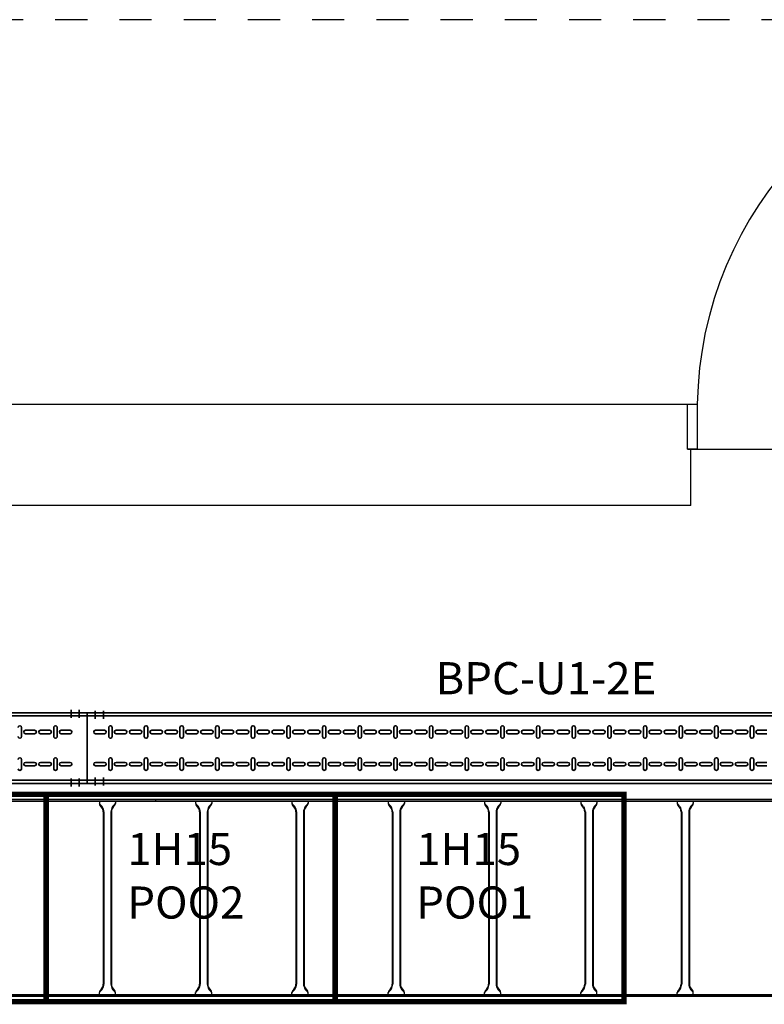
# Model space of a CAD drawing. Units: millimetres. Extents: x 525 to 596.3, y 1109.5 to 1206.1.
# Drawn here: x 559.9 to 562.2, y 1121.8 to 1124.8 of the extents above; entities that cross this region are included whole.
import ezdxf

# ---------------------------------------------------------------- set-up
doc = ezdxf.new("R2010")
doc.units = ezdxf.units.MM
doc.header["$LTSCALE"] = 0.01
doc.linetypes.add('CONTINU', pattern=[0])
doc.linetypes.add('DASHDOT2', pattern=[12.7, 6.35, -3.175, 0, -3.175])
for name, color, linetype in [('ARQ-CALD-NIVEL-PLANTA', 8, 'Continuous'), ('ARQ-EJE-REF-PLANTA', 10, 'DASHDOT2'), ('ARQ.CIVIL-PLANTA', 9, 'Continuous'), ('IE-BPC-EXIST-PLANTA', 8, 'Continuous'), ('IE-BPC-TR-600E-EXIST-PLANTA', 9, 'Continuous'), ('IE-STB-BLOQUE-PLANTA', 9, 'Continuous'), ('IE-TB-1H15-P001-8-EXIST-PLANTA', 160, 'Continuous'), ('IE-TB-DL-FIS-PLANTA', 160, 'Continuous')]:
    doc.layers.add(name, color=color, linetype=linetype)
doc.layers.add('IE-BPC-TR-200-PLANTA-FUT', color=90, linetype='CONTINU', lineweight=35)
doc.layers.add('IE-ESQBLOQ-EQUIP', color=9, linetype='CONTINU', lineweight=35)
doc.styles.add('ROMANS', font='romans.shx', dxfattribs={"height": 0.25})
doc.styles.get("Standard").update_dxf_attribs({"font": 'romans.shx', "height": 0.2})

# ---------------------------------------------------------------- blocks, each defined once
blk = doc.blocks.new('A$C1E281D49')
at = {"layer": 'ARQ.CIVIL-PLANTA'}
for p, q in [((0.0588, 0.0913), (0.0588, -1.0487)), ((0.1088, 0.0913), (0.0588, 0.0913)), ((0.1088, -1.0487), (0.1088, 0.0913)), ((0.0588, -1.0487), (0.1088, -1.0487))]:
    blk.add_line(p, q, dxfattribs=at)
for points in [[(-1.0712, -1.0487), (-1.0412, -1.0487), (-1.0412, -1.1887), (-1.0712, -1.1887)], [(0.1088, -1.0487), (0.1388, -1.0487), (0.1388, -1.1887), (0.1088, -1.1887)]]:
    blk.add_lwpolyline(points, close=True, dxfattribs=at)
blk.add_arc((0.1169, -1.0666), 1.1582, 92.8756, 179.1153, dxfattribs=at)
blk = doc.blocks.new('A$C150803D6')
at = {"layer": 'ARQ.CIVIL-PLANTA'}
for p in [(-11.916, 8.588), (-1.664, 8.448)]:
    blk.add_line(p, (-1.664, 8.588), dxfattribs=at)
at = {"layer": 'ARQ.CIVIL-PLANTA', "color": 7}
for p, q in [((-1.664, 8.448), (-0.454, 8.448)), ((-1.654, 8.273), (-1.654, 8.448)), ((-1.654, 8.273), (-12.127, 8.273))]:
    blk.add_line(p, q, dxfattribs=at)
at = {"layer": 'IE-TB-1H15-P001-8-EXIST-PLANTA', "const_width": 0.0169}
for points in [[(-4.562, 6.728), (-3.662, 6.728), (-3.662, 7.373), (-4.562, 7.373)], [(-3.662, 6.728), (-2.762, 6.728), (-2.762, 7.373), (-3.662, 7.373)], [(-2.762, 6.728), (-1.862, 6.728), (-1.862, 7.373), (-2.762, 7.373)]]:
    blk.add_lwpolyline(points, close=True, dxfattribs=at)
at = {"layer": 'ARQ.CIVIL-PLANTA'}
blk.add_blockref('A$C1E281D49', (-0.5928, 9.6367), dxfattribs=at)
at = {"layer": 'IE-TB-DL-FIS-PLANTA', "color": 7, "char_height": 0.1, "width": 0.474779, "attachment_point": 1}
for s, insert in [('{\\W0.635798; }1H15\\P{\\W0.635799; }POO2\\P{\\W2.3739; }', (-3.4286, 7.2531)), ('{\\W0.635798; }1H15\\P{\\W0.635799; }POO1\\P{\\W2.3739; }', (-2.5286, 7.2531))]:
    blk.add_mtext(s, dxfattribs=dict(at, insert=insert))
blk = doc.blocks.new('A$C578E6BF7')
at = {"layer": 'IE-BPC-TR-200-PLANTA-FUT', "color": 1, "linetype": 'DASHDOT2'}
for p, q in [((-0.2256, 3.009), (-0.2006, 3.009)), ((0.0066, 3.009), (-0.0184, 3.009)), ((-0.2256, 2.984), (-0.2006, 2.984)), ((0.0066, 2.984), (-0.0184, 2.984))]:
    blk.add_line(p, q, dxfattribs=at)
at = {"layer": 'IE-BPC-TR-200-PLANTA-FUT'}
for p, q in [((0, 3.034), (-0.22, 3.034)), ((-0.22, 3.034), (-0.22, 0)), ((-0.21, 3.034), (-0.21, 0)), ((-0.01, 3.034), (-0.01, 0)), ((0, 3.034), (0, 0)), ((-0.22, 0), (-0.22, 2.1124))]:
    blk.add_line(p, q, dxfattribs=at)
at = {"layer": 'IE-BPC-TR-200-PLANTA-FUT', "color": 8}
for p, q in [((-0.1653, 3.0087), (-0.1653, 2.9802)), ((-0.1547, 2.9802), (-0.1547, 3.0087)), ((-0.0653, 2.9802), (-0.0653, 3.0087)), ((-0.0547, 3.0087), (-0.0547, 2.9802)), ((-0.1743, 2.9674), (-0.1457, 2.9674)), ((-0.1457, 2.9568), (-0.1743, 2.9568)), ((-0.1653, 2.9445), (-0.1653, 2.916)), ((-0.1547, 2.916), (-0.1547, 2.9445)), ((-0.0457, 2.9674), (-0.0743, 2.9674)), ((-0.0743, 2.9568), (-0.0457, 2.9568)), ((-0.0653, 2.916), (-0.0653, 2.9445)), ((-0.0547, 2.9445), (-0.0547, 2.916)), ((-0.1653, 2.8977), (-0.1653, 2.8692)), ((-0.1547, 2.8692), (-0.1547, 2.8977)), ((-0.0653, 2.8692), (-0.0653, 2.8977)), ((-0.0547, 2.8977), (-0.0547, 2.8692)), ((-0.1743, 2.8564), (-0.1457, 2.8564)), ((-0.0457, 2.8564), (-0.0743, 2.8564)), ((-0.1457, 2.8458), (-0.1743, 2.8458)), ((-0.1653, 2.8335), (-0.1653, 2.805)), ((-0.1547, 2.805), (-0.1547, 2.8335)), ((-0.0743, 2.8458), (-0.0457, 2.8458)), ((-0.0653, 2.805), (-0.0653, 2.8335)), ((-0.0547, 2.8335), (-0.0547, 2.805)), ((-0.1653, 2.7867), (-0.1653, 2.7582)), ((-0.1547, 2.7582), (-0.1547, 2.7867)), ((-0.0653, 2.7582), (-0.0653, 2.7867)), ((-0.0547, 2.7867), (-0.0547, 2.7582)), ((-0.1743, 2.7453), (-0.1457, 2.7453)), ((-0.1457, 2.7347), (-0.1743, 2.7347)), ((-0.0457, 2.7453), (-0.0743, 2.7453)), ((-0.0743, 2.7347), (-0.0457, 2.7347)), ((-0.1653, 2.7225), (-0.1653, 2.6939)), ((-0.1547, 2.6939), (-0.1547, 2.7225)), ((-0.0653, 2.6939), (-0.0653, 2.7225)), ((-0.0547, 2.7225), (-0.0547, 2.6939)), ((-0.1653, 2.6757), (-0.1653, 2.6471)), ((-0.1547, 2.6471), (-0.1547, 2.6757)), ((-0.0653, 2.6471), (-0.0653, 2.6757)), ((-0.0547, 2.6757), (-0.0547, 2.6471)), ((-0.1743, 2.6343), (-0.1457, 2.6343)), ((-0.1457, 2.6237), (-0.1743, 2.6237)), ((-0.1653, 2.6115), (-0.1653, 2.5829)), ((-0.1547, 2.5829), (-0.1547, 2.6115)), ((-0.0457, 2.6343), (-0.0743, 2.6343)), ((-0.0743, 2.6237), (-0.0457, 2.6237)), ((-0.0653, 2.5829), (-0.0653, 2.6115)), ((-0.0547, 2.6115), (-0.0547, 2.5829)), ((-0.1653, 2.5647), (-0.1653, 2.5361)), ((-0.1547, 2.5361), (-0.1547, 2.5647)), ((-0.0653, 2.5361), (-0.0653, 2.5647)), ((-0.0547, 2.5647), (-0.0547, 2.5361)), ((-0.1743, 2.5233), (-0.1457, 2.5233)), ((-0.0457, 2.5233), (-0.0743, 2.5233)), ((-0.1457, 2.5127), (-0.1743, 2.5127)), ((-0.1653, 2.5004), (-0.1653, 2.4719)), ((-0.1547, 2.4719), (-0.1547, 2.5004)), ((-0.0743, 2.5127), (-0.0457, 2.5127)), ((-0.0653, 2.4719), (-0.0653, 2.5004)), ((-0.0547, 2.5004), (-0.0547, 2.4719)), ((-0.1653, 2.4536), (-0.1653, 2.4251)), ((-0.1547, 2.4251), (-0.1547, 2.4536)), ((-0.0653, 2.4251), (-0.0653, 2.4536)), ((-0.0547, 2.4536), (-0.0547, 2.4251)), ((-0.1743, 2.4123), (-0.1457, 2.4123)), ((-0.1457, 2.4017), (-0.1743, 2.4017)), ((-0.0457, 2.4123), (-0.0743, 2.4123)), ((-0.0743, 2.4017), (-0.0457, 2.4017)), ((-0.1653, 2.3894), (-0.1653, 2.3609)), ((-0.1547, 2.3609), (-0.1547, 2.3894)), ((-0.0653, 2.3609), (-0.0653, 2.3894)), ((-0.0547, 2.3894), (-0.0547, 2.3609)), ((-0.1653, 2.3426), (-0.1653, 2.3141)), ((-0.1547, 2.3141), (-0.1547, 2.3426)), ((-0.0653, 2.3141), (-0.0653, 2.3426)), ((-0.0547, 2.3426), (-0.0547, 2.3141)), ((-0.1743, 2.3012), (-0.1457, 2.3012)), ((-0.0457, 2.3012), (-0.0743, 2.3012)), ((-0.1457, 2.2907), (-0.1743, 2.2907)), ((-0.1653, 2.2784), (-0.1653, 2.2498)), ((-0.1547, 2.2498), (-0.1547, 2.2784)), ((-0.0743, 2.2907), (-0.0457, 2.2907)), ((-0.0653, 2.2498), (-0.0653, 2.2784)), ((-0.0547, 2.2784), (-0.0547, 2.2498)), ((-0.1653, 2.2316), (-0.1653, 2.203)), ((-0.1547, 2.203), (-0.1547, 2.2316)), ((-0.0653, 2.203), (-0.0653, 2.2316)), ((-0.0547, 2.2316), (-0.0547, 2.203)), ((-0.1743, 2.1902), (-0.1457, 2.1902)), ((-0.1457, 2.1796), (-0.1743, 2.1796)), ((-0.0457, 2.1902), (-0.0743, 2.1902)), ((-0.0743, 2.1796), (-0.0457, 2.1796)), ((-0.1653, 2.1674), (-0.1653, 2.1388)), ((-0.1547, 2.1388), (-0.1547, 2.1674)), ((-0.0653, 2.1388), (-0.0653, 2.1674)), ((-0.0547, 2.1674), (-0.0547, 2.1388)), ((-0.1653, 2.1206), (-0.1653, 2.092)), ((-0.1547, 2.092), (-0.1547, 2.1206)), ((-0.0653, 2.092), (-0.0653, 2.1206)), ((-0.0547, 2.1206), (-0.0547, 2.092)), ((-0.1743, 2.0792), (-0.1457, 2.0792)), ((-0.1457, 2.0686), (-0.1743, 2.0686)), ((-0.1653, 2.0563), (-0.1653, 2.0278)), ((-0.1547, 2.0278), (-0.1547, 2.0563)), ((-0.0457, 2.0792), (-0.0743, 2.0792)), ((-0.0743, 2.0686), (-0.0457, 2.0686)), ((-0.0653, 2.0278), (-0.0653, 2.0563)), ((-0.0547, 2.0563), (-0.0547, 2.0278)), ((-0.1653, 2.0095), (-0.1653, 1.981)), ((-0.1547, 1.981), (-0.1547, 2.0095)), ((-0.0653, 1.981), (-0.0653, 2.0095)), ((-0.0547, 2.0095), (-0.0547, 1.981)), ((-0.1743, 1.9682), (-0.1457, 1.9682)), ((-0.0457, 1.9682), (-0.0743, 1.9682)), ((-0.1457, 1.9576), (-0.1743, 1.9576)), ((-0.1653, 1.9453), (-0.1653, 1.9168)), ((-0.1547, 1.9168), (-0.1547, 1.9453)), ((-0.0743, 1.9576), (-0.0457, 1.9576)), ((-0.0653, 1.9168), (-0.0653, 1.9453)), ((-0.0547, 1.9453), (-0.0547, 1.9168)), ((-0.1653, 1.8985), (-0.1653, 1.87)), ((-0.1547, 1.87), (-0.1547, 1.8985)), ((-0.0653, 1.87), (-0.0653, 1.8985)), ((-0.0547, 1.8985), (-0.0547, 1.87)), ((-0.1743, 1.8572), (-0.1457, 1.8572)), ((-0.1457, 1.8466), (-0.1743, 1.8466)), ((-0.0457, 1.8572), (-0.0743, 1.8572)), ((-0.0743, 1.8466), (-0.0457, 1.8466)), ((-0.1653, 1.8343), (-0.1653, 1.8058)), ((-0.1547, 1.8058), (-0.1547, 1.8343)), ((-0.0653, 1.8058), (-0.0653, 1.8343)), ((-0.0547, 1.8343), (-0.0547, 1.8058)), ((-0.1653, 1.7875), (-0.1653, 1.759)), ((-0.1547, 1.759), (-0.1547, 1.7875)), ((-0.0653, 1.759), (-0.0653, 1.7875)), ((-0.0547, 1.7875), (-0.0547, 1.759)), ((-0.1743, 1.7461), (-0.1457, 1.7461)), ((-0.1457, 1.7355), (-0.1743, 1.7355)), ((-0.1653, 1.7233), (-0.1653, 1.6947)), ((-0.1547, 1.6947), (-0.1547, 1.7233)), ((-0.0457, 1.7461), (-0.0743, 1.7461)), ((-0.0743, 1.7355), (-0.0457, 1.7355)), ((-0.0653, 1.6947), (-0.0653, 1.7233)), ((-0.0547, 1.7233), (-0.0547, 1.6947)), ((-0.1653, 1.6765), (-0.1653, 1.6479)), ((-0.1547, 1.6479), (-0.1547, 1.6765)), ((-0.0653, 1.6479), (-0.0653, 1.6765)), ((-0.0547, 1.6765), (-0.0547, 1.6479)), ((-0.1743, 1.6351), (-0.1457, 1.6351)), ((-0.0457, 1.6351), (-0.0743, 1.6351)), ((-0.1457, 1.6245), (-0.1743, 1.6245)), ((-0.1653, 1.6123), (-0.1653, 1.5837)), ((-0.1547, 1.5837), (-0.1547, 1.6123)), ((-0.0743, 1.6245), (-0.0457, 1.6245)), ((-0.0653, 1.5837), (-0.0653, 1.6123)), ((-0.0547, 1.6123), (-0.0547, 1.5837)), ((-0.1653, 1.5655), (-0.1653, 1.5369)), ((-0.1547, 1.5369), (-0.1547, 1.5655)), ((-0.0653, 1.5369), (-0.0653, 1.5655)), ((-0.0547, 1.5655), (-0.0547, 1.5369)), ((-0.1743, 1.5241), (-0.1457, 1.5241)), ((-0.1457, 1.5135), (-0.1743, 1.5135)), ((-0.0457, 1.5241), (-0.0743, 1.5241)), ((-0.0743, 1.5135), (-0.0457, 1.5135)), ((-0.1653, 1.5012), (-0.1653, 1.4727)), ((-0.1547, 1.4727), (-0.1547, 1.5012)), ((-0.0653, 1.4727), (-0.0653, 1.5012)), ((-0.0547, 1.5012), (-0.0547, 1.4727)), ((-0.1653, 1.4544), (-0.1653, 1.4259)), ((-0.1547, 1.4259), (-0.1547, 1.4544)), ((-0.0653, 1.4259), (-0.0653, 1.4544)), ((-0.0547, 1.4544), (-0.0547, 1.4259)), ((-0.1743, 1.4131), (-0.1457, 1.4131)), ((-0.0457, 1.4131), (-0.0743, 1.4131)), ((-0.1457, 1.4025), (-0.1743, 1.4025)), ((-0.1653, 1.3902), (-0.1653, 1.3617)), ((-0.1547, 1.3617), (-0.1547, 1.3902)), ((-0.0743, 1.4025), (-0.0457, 1.4025)), ((-0.0653, 1.3617), (-0.0653, 1.3902)), ((-0.0547, 1.3902), (-0.0547, 1.3617)), ((-0.1653, 1.3434), (-0.1653, 1.3149)), ((-0.1547, 1.3149), (-0.1547, 1.3434)), ((-0.0653, 1.3149), (-0.0653, 1.3434)), ((-0.0547, 1.3434), (-0.0547, 1.3149)), ((-0.1743, 1.3021), (-0.1457, 1.3021)), ((-0.1457, 1.2915), (-0.1743, 1.2915)), ((-0.0457, 1.3021), (-0.0743, 1.3021)), ((-0.0743, 1.2915), (-0.0457, 1.2915)), ((-0.1653, 1.2792), (-0.1653, 1.2507)), ((-0.1547, 1.2507), (-0.1547, 1.2792)), ((-0.0653, 1.2507), (-0.0653, 1.2792)), ((-0.0547, 1.2792), (-0.0547, 1.2507)), ((-0.1653, 1.2324), (-0.1653, 1.2039)), ((-0.1547, 1.2039), (-0.1547, 1.2324)), ((-0.0653, 1.2039), (-0.0653, 1.2324)), ((-0.0547, 1.2324), (-0.0547, 1.2039)), ((-0.1743, 1.191), (-0.1457, 1.191)), ((-0.1457, 1.1804), (-0.1743, 1.1804)), ((-0.1653, 1.1682), (-0.1653, 1.1396)), ((-0.1547, 1.1396), (-0.1547, 1.1682)), ((-0.0457, 1.191), (-0.0743, 1.191)), ((-0.0743, 1.1804), (-0.0457, 1.1804)), ((-0.0653, 1.1396), (-0.0653, 1.1682)), ((-0.0547, 1.1682), (-0.0547, 1.1396)), ((-0.1653, 1.1214), (-0.1653, 1.0928)), ((-0.1547, 1.0928), (-0.1547, 1.1214)), ((-0.0653, 1.0928), (-0.0653, 1.1214)), ((-0.0547, 1.1214), (-0.0547, 1.0928)), ((-0.1743, 1.08), (-0.1457, 1.08)), ((-0.0457, 1.08), (-0.0743, 1.08)), ((-0.1457, 1.0694), (-0.1743, 1.0694)), ((-0.1653, 1.0572), (-0.1653, 1.0286)), ((-0.1547, 1.0286), (-0.1547, 1.0572)), ((-0.0743, 1.0694), (-0.0457, 1.0694)), ((-0.0653, 1.0286), (-0.0653, 1.0572)), ((-0.0547, 1.0572), (-0.0547, 1.0286)), ((-0.1653, 1.0104), (-0.1653, 0.9818)), ((-0.1547, 0.9818), (-0.1547, 1.0104)), ((-0.0653, 0.9818), (-0.0653, 1.0104)), ((-0.0547, 1.0104), (-0.0547, 0.9818)), ((-0.1743, 0.969), (-0.1457, 0.969)), ((-0.1457, 0.9584), (-0.1743, 0.9584)), ((-0.0457, 0.969), (-0.0743, 0.969)), ((-0.0743, 0.9584), (-0.0457, 0.9584)), ((-0.1653, 0.9461), (-0.1653, 0.9176)), ((-0.1547, 0.9176), (-0.1547, 0.9461)), ((-0.0653, 0.9176), (-0.0653, 0.9461)), ((-0.0547, 0.9461), (-0.0547, 0.9176))]:
    blk.add_line(p, q, dxfattribs=at)
for centre, start, end in [((-0.16, 3.0087), 0, 180), ((-0.06, 3.0087), 0, 180), ((-0.16, 2.9802), 180, 0), ((-0.06, 2.9802), 180, 0), ((-0.1743, 2.9621), 90, 270), ((-0.16, 2.9445), 0, 180), ((-0.1457, 2.9621), 270, 90), ((-0.0743, 2.9621), 90, 270), ((-0.06, 2.9445), 0, 180), ((-0.0457, 2.9621), 270, 90), ((-0.16, 2.916), 180, 0), ((-0.06, 2.916), 180, 0), ((-0.16, 2.8977), 0, 180), ((-0.06, 2.8977), 0, 180), ((-0.1743, 2.8511), 90, 270), ((-0.16, 2.8692), 180, 0), ((-0.1457, 2.8511), 270, 90), ((-0.0743, 2.8511), 90, 270), ((-0.06, 2.8692), 180, 0), ((-0.0457, 2.8511), 270, 90), ((-0.16, 2.8335), 0, 180), ((-0.06, 2.8335), 0, 180), ((-0.16, 2.805), 180, 0), ((-0.16, 2.7867), 0, 180), ((-0.06, 2.805), 180, 0), ((-0.06, 2.7867), 0, 180), ((-0.1743, 2.74), 90, 270), ((-0.16, 2.7582), 180, 0), ((-0.1457, 2.74), 270, 90), ((-0.0743, 2.74), 90, 270), ((-0.06, 2.7582), 180, 0), ((-0.0457, 2.74), 270, 90), ((-0.16, 2.7225), 0, 180), ((-0.06, 2.7225), 0, 180), ((-0.16, 2.6939), 180, 0), ((-0.16, 2.6757), 0, 180), ((-0.06, 2.6939), 180, 0), ((-0.06, 2.6757), 0, 180), ((-0.16, 2.6471), 180, 0), ((-0.06, 2.6471), 180, 0), ((-0.1743, 2.629), 90, 270), ((-0.16, 2.6115), 0, 180), ((-0.1457, 2.629), 270, 90), ((-0.0743, 2.629), 90, 270), ((-0.06, 2.6115), 0, 180), ((-0.0457, 2.629), 270, 90), ((-0.16, 2.5829), 180, 0), ((-0.06, 2.5829), 180, 0), ((-0.16, 2.5647), 0, 180), ((-0.06, 2.5647), 0, 180), ((-0.1743, 2.518), 90, 270), ((-0.16, 2.5361), 180, 0), ((-0.1457, 2.518), 270, 90), ((-0.0743, 2.518), 90, 270), ((-0.06, 2.5361), 180, 0), ((-0.0457, 2.518), 270, 90), ((-0.16, 2.5004), 0, 180), ((-0.06, 2.5004), 0, 180), ((-0.16, 2.4719), 180, 0), ((-0.16, 2.4536), 0, 180), ((-0.06, 2.4719), 180, 0), ((-0.06, 2.4536), 0, 180), ((-0.16, 2.4251), 180, 0), ((-0.06, 2.4251), 180, 0), ((-0.1743, 2.407), 90, 270), ((-0.16, 2.3894), 0, 180), ((-0.1457, 2.407), 270, 90), ((-0.0743, 2.407), 90, 270), ((-0.06, 2.3894), 0, 180), ((-0.0457, 2.407), 270, 90), ((-0.16, 2.3609), 180, 0), ((-0.06, 2.3609), 180, 0), ((-0.16, 2.3426), 0, 180), ((-0.06, 2.3426), 0, 180), ((-0.1743, 2.296), 90, 270), ((-0.16, 2.3141), 180, 0), ((-0.1457, 2.296), 270, 90), ((-0.0743, 2.296), 90, 270), ((-0.06, 2.3141), 180, 0), ((-0.0457, 2.296), 270, 90), ((-0.16, 2.2784), 0, 180), ((-0.06, 2.2784), 0, 180), ((-0.16, 2.2498), 180, 0), ((-0.06, 2.2498), 180, 0), ((-0.16, 2.2316), 0, 180), ((-0.06, 2.2316), 0, 180), ((-0.1743, 2.1849), 90, 270), ((-0.16, 2.203), 180, 0), ((-0.1457, 2.1849), 270, 90), ((-0.0743, 2.1849), 90, 270), ((-0.06, 2.203), 180, 0), ((-0.0457, 2.1849), 270, 90), ((-0.16, 2.1674), 0, 180), ((-0.06, 2.1674), 0, 180), ((-0.16, 2.1388), 180, 0), ((-0.16, 2.1206), 0, 180), ((-0.06, 2.1388), 180, 0), ((-0.06, 2.1206), 0, 180), ((-0.16, 2.092), 180, 0), ((-0.06, 2.092), 180, 0), ((-0.1743, 2.0739), 90, 270), ((-0.16, 2.0563), 0, 180), ((-0.1457, 2.0739), 270, 90), ((-0.0743, 2.0739), 90, 270), ((-0.06, 2.0563), 0, 180), ((-0.0457, 2.0739), 270, 90), ((-0.16, 2.0278), 180, 0), ((-0.06, 2.0278), 180, 0), ((-0.16, 2.0095), 0, 180), ((-0.06, 2.0095), 0, 180), ((-0.1743, 1.9629), 90, 270), ((-0.16, 1.981), 180, 0), ((-0.1457, 1.9629), 270, 90), ((-0.0743, 1.9629), 90, 270), ((-0.06, 1.981), 180, 0), ((-0.0457, 1.9629), 270, 90), ((-0.16, 1.9453), 0, 180), ((-0.06, 1.9453), 0, 180), ((-0.16, 1.9168), 180, 0), ((-0.16, 1.8985), 0, 180), ((-0.06, 1.9168), 180, 0), ((-0.06, 1.8985), 0, 180), ((-0.16, 1.87), 180, 0), ((-0.06, 1.87), 180, 0), ((-0.1743, 1.8519), 90, 270), ((-0.16, 1.8343), 0, 180), ((-0.1457, 1.8519), 270, 90), ((-0.0743, 1.8519), 90, 270), ((-0.06, 1.8343), 0, 180), ((-0.0457, 1.8519), 270, 90), ((-0.16, 1.8058), 180, 0), ((-0.16, 1.7875), 0, 180), ((-0.06, 1.8058), 180, 0), ((-0.06, 1.7875), 0, 180), ((-0.16, 1.759), 180, 0), ((-0.06, 1.759), 180, 0), ((-0.1743, 1.7408), 90, 270), ((-0.16, 1.7233), 0, 180), ((-0.1457, 1.7408), 270, 90), ((-0.0743, 1.7408), 90, 270), ((-0.06, 1.7233), 0, 180), ((-0.0457, 1.7408), 270, 90), ((-0.16, 1.6947), 180, 0), ((-0.06, 1.6947), 180, 0), ((-0.16, 1.6765), 0, 180), ((-0.06, 1.6765), 0, 180), ((-0.1743, 1.6298), 90, 270), ((-0.16, 1.6479), 180, 0), ((-0.1457, 1.6298), 270, 90), ((-0.0743, 1.6298), 90, 270), ((-0.06, 1.6479), 180, 0), ((-0.0457, 1.6298), 270, 90), ((-0.16, 1.6123), 0, 180), ((-0.06, 1.6123), 0, 180), ((-0.16, 1.5837), 180, 0), ((-0.16, 1.5655), 0, 180), ((-0.06, 1.5837), 180, 0), ((-0.06, 1.5655), 0, 180), ((-0.16, 1.5369), 180, 0), ((-0.06, 1.5369), 180, 0), ((-0.1743, 1.5188), 90, 270), ((-0.16, 1.5012), 0, 180), ((-0.1457, 1.5188), 270, 90), ((-0.0743, 1.5188), 90, 270), ((-0.06, 1.5012), 0, 180), ((-0.0457, 1.5188), 270, 90), ((-0.16, 1.4727), 180, 0), ((-0.06, 1.4727), 180, 0), ((-0.16, 1.4544), 0, 180), ((-0.06, 1.4544), 0, 180), ((-0.1743, 1.4078), 90, 270), ((-0.16, 1.4259), 180, 0), ((-0.1457, 1.4078), 270, 90), ((-0.0743, 1.4078), 90, 270), ((-0.06, 1.4259), 180, 0), ((-0.0457, 1.4078), 270, 90), ((-0.16, 1.3902), 0, 180), ((-0.06, 1.3902), 0, 180), ((-0.16, 1.3617), 180, 0), ((-0.06, 1.3617), 180, 0), ((-0.16, 1.3434), 0, 180), ((-0.06, 1.3434), 0, 180), ((-0.1743, 1.2968), 90, 270), ((-0.16, 1.3149), 180, 0), ((-0.1457, 1.2968), 270, 90), ((-0.0743, 1.2968), 90, 270), ((-0.06, 1.3149), 180, 0), ((-0.0457, 1.2968), 270, 90), ((-0.16, 1.2792), 0, 180), ((-0.06, 1.2792), 0, 180), ((-0.16, 1.2507), 180, 0), ((-0.16, 1.2324), 0, 180), ((-0.06, 1.2507), 180, 0), ((-0.06, 1.2324), 0, 180), ((-0.16, 1.2039), 180, 0), ((-0.06, 1.2039), 180, 0), ((-0.1743, 1.1857), 90, 270), ((-0.16, 1.1682), 0, 180), ((-0.1457, 1.1857), 270, 90), ((-0.0743, 1.1857), 90, 270), ((-0.06, 1.1682), 0, 180), ((-0.0457, 1.1857), 270, 90), ((-0.16, 1.1396), 180, 0), ((-0.06, 1.1396), 180, 0), ((-0.16, 1.1214), 0, 180), ((-0.06, 1.1214), 0, 180), ((-0.1743, 1.0747), 90, 270), ((-0.16, 1.0928), 180, 0), ((-0.1457, 1.0747), 270, 90), ((-0.0743, 1.0747), 90, 270), ((-0.06, 1.0928), 180, 0), ((-0.0457, 1.0747), 270, 90), ((-0.16, 1.0572), 0, 180), ((-0.06, 1.0572), 0, 180), ((-0.16, 1.0286), 180, 0), ((-0.16, 1.0104), 0, 180), ((-0.06, 1.0286), 180, 0), ((-0.06, 1.0104), 0, 180), ((-0.16, 0.9818), 180, 0), ((-0.06, 0.9818), 180, 0), ((-0.1743, 0.9637), 90, 270), ((-0.16, 0.9461), 0, 180), ((-0.1457, 0.9637), 270, 90), ((-0.0743, 0.9637), 90, 270), ((-0.06, 0.9461), 0, 180), ((-0.0457, 0.9637), 270, 90)]:
    blk.add_arc(centre, 0.0053, start, end, dxfattribs=at)
blk = doc.blocks.new('A$C66C775BA')
at = {"layer": 'IE-BPC-TR-200-PLANTA-FUT'}
for p, q in [((-2.7818, 0.22), (0, 0.22)), ((0, 0.22), (-2.1124, 0.22)), ((0, 0), (0, 0.22)), ((-2.7818, 0.21), (0, 0.21)), ((-2.7818, 0.01), (0, 0.01)), ((-2.7818, 0), (0, 0))]:
    blk.add_line(p, q, dxfattribs=at)
at = {"layer": 'IE-BPC-TR-200-PLANTA-FUT', "color": 1, "linetype": 'DASHDOT2'}
for p, q in [((-0.05, 0.2293), (-0.05, 0.2043)), ((-0.025, 0.2293), (-0.025, 0.2043)), ((-0.05, -0.0093), (-0.05, 0.0157)), ((-0.025, -0.0093), (-0.025, 0.0157))]:
    blk.add_line(p, q, dxfattribs=at)
at = {"layer": 'IE-BPC-TR-200-PLANTA-FUT', "color": 8}
for p, q in [((-0.2048, 0.1457), (-0.2048, 0.1743)), ((-0.1925, 0.1653), (-0.164, 0.1653)), ((-0.164, 0.1547), (-0.1925, 0.1547)), ((-0.1457, 0.1653), (-0.1172, 0.1653)), ((-0.1172, 0.1547), (-0.1457, 0.1547)), ((-0.1044, 0.1743), (-0.1044, 0.1457)), ((-0.0938, 0.1457), (-0.0938, 0.1743)), ((-0.0815, 0.1653), (-0.053, 0.1653)), ((-0.053, 0.1547), (-0.0815, 0.1547)), ((-0.2048, 0.0743), (-0.2048, 0.0457)), ((-0.164, 0.0653), (-0.1925, 0.0653)), ((-0.1172, 0.0653), (-0.1457, 0.0653)), ((-0.1044, 0.0457), (-0.1044, 0.0743)), ((-0.0938, 0.0743), (-0.0938, 0.0457)), ((-0.053, 0.0653), (-0.0815, 0.0653)), ((-0.1925, 0.0547), (-0.164, 0.0547)), ((-0.1457, 0.0547), (-0.1172, 0.0547)), ((-0.0815, 0.0547), (-0.053, 0.0547))]:
    blk.add_line(p, q, dxfattribs=at)
for centre, start, end in [((-0.2101, 0.1743), 0, 180), ((-0.1925, 0.16), 90, 270), ((-0.164, 0.16), 270, 90), ((-0.1457, 0.16), 90, 270), ((-0.1172, 0.16), 270, 90), ((-0.0991, 0.1743), 0, 180), ((-0.0815, 0.16), 90, 270), ((-0.053, 0.16), 270, 90), ((-0.2101, 0.1457), 180, 0), ((-0.0991, 0.1457), 180, 0), ((-0.2101, 0.0743), 0, 180), ((-0.1925, 0.06), 90, 270), ((-0.164, 0.06), 270, 90), ((-0.1457, 0.06), 90, 270), ((-0.1172, 0.06), 270, 90), ((-0.0991, 0.0743), 0, 180), ((-0.0815, 0.06), 90, 270), ((-0.053, 0.06), 270, 90), ((-0.2101, 0.0457), 180, 0), ((-0.0991, 0.0457), 180, 0)]:
    blk.add_arc(centre, 0.0053, start, end, dxfattribs=at)
blk = doc.blocks.new('A$C269147C7')
at = {"layer": 'IE-BPC-TR-600E-EXIST-PLANTA', "color": 8}
for p, q in [((0, 0.6067), (-3, 0.6067)), ((-3, 0.6067), (-3, 0.6)), ((0, 0.606), (-3, 0.606)), ((0, 0.6), (-3, 0.6)), ((-2.875, 0.6), (-2.875, 0.5942)), ((-2.8665, 0.5845), (-2.8733, 0.5922)), ((-2.868, 0.5832), (-2.8733, 0.5892)), ((-2.8335, 0.5845), (-2.8267, 0.5922)), ((-2.832, 0.5832), (-2.8267, 0.5892)), ((-2.825, 0.6), (-2.825, 0.5942)), ((-2.575, 0.6), (-2.575, 0.5942)), ((-2.5665, 0.5845), (-2.5733, 0.5922)), ((-2.568, 0.5832), (-2.5733, 0.5892)), ((-2.5335, 0.5845), (-2.5267, 0.5922)), ((-2.532, 0.5832), (-2.5267, 0.5892)), ((-2.525, 0.6), (-2.525, 0.5942)), ((-2.275, 0.6), (-2.275, 0.5942)), ((-2.2665, 0.5845), (-2.2733, 0.5922)), ((-2.268, 0.5832), (-2.2733, 0.5892)), ((-2.2335, 0.5845), (-2.2267, 0.5922)), ((-2.232, 0.5832), (-2.2267, 0.5892)), ((-2.225, 0.6), (-2.225, 0.5942)), ((-1.975, 0.6), (-1.975, 0.5942)), ((-1.9665, 0.5845), (-1.9733, 0.5922)), ((-1.968, 0.5832), (-1.9733, 0.5892)), ((-1.9335, 0.5845), (-1.9267, 0.5922)), ((-1.932, 0.5832), (-1.9267, 0.5892)), ((-1.925, 0.6), (-1.925, 0.5942)), ((-1.675, 0.6), (-1.675, 0.5942)), ((-1.6665, 0.5845), (-1.6733, 0.5922)), ((-1.668, 0.5832), (-1.6733, 0.5892)), ((-1.6335, 0.5845), (-1.6267, 0.5922)), ((-1.632, 0.5832), (-1.6267, 0.5892)), ((-1.625, 0.6), (-1.625, 0.5942)), ((-1.375, 0.6), (-1.375, 0.5942)), ((-1.3665, 0.5845), (-1.3733, 0.5922)), ((-1.368, 0.5832), (-1.3733, 0.5892)), ((-1.3335, 0.5845), (-1.3267, 0.5922)), ((-1.332, 0.5832), (-1.3267, 0.5892)), ((-1.325, 0.6), (-1.325, 0.5942)), ((-0.175, 0.6), (-0.175, 0.5942)), ((-0.1665, 0.5845), (-0.1733, 0.5922)), ((-0.168, 0.5832), (-0.1733, 0.5892)), ((-0.1335, 0.5845), (-0.1267, 0.5922)), ((-0.132, 0.5832), (-0.1267, 0.5892)), ((-0.125, 0.6), (-0.125, 0.5942)), ((0, 0.6067), (0, 0.6)), ((-2.863, 0.5682), (-2.863, 0.0318)), ((-2.861, 0.5682), (-2.861, 0.0318)), ((-2.839, 0.5682), (-2.839, 0.0318)), ((-2.837, 0.5682), (-2.837, 0.0318)), ((-2.563, 0.5682), (-2.563, 0.0318)), ((-2.561, 0.5682), (-2.561, 0.0318)), ((-2.539, 0.5682), (-2.539, 0.0318)), ((-2.537, 0.5682), (-2.537, 0.0318)), ((-2.263, 0.5682), (-2.263, 0.0318)), ((-2.261, 0.5682), (-2.261, 0.0318)), ((-2.239, 0.5682), (-2.239, 0.0318)), ((-2.237, 0.5682), (-2.237, 0.0318)), ((-1.963, 0.5682), (-1.963, 0.0318)), ((-1.961, 0.5682), (-1.961, 0.0318)), ((-1.939, 0.5682), (-1.939, 0.0318)), ((-1.937, 0.5682), (-1.937, 0.0318)), ((-1.663, 0.5682), (-1.663, 0.0318)), ((-1.661, 0.5682), (-1.661, 0.0318)), ((-1.639, 0.5682), (-1.639, 0.0318)), ((-1.637, 0.5682), (-1.637, 0.0318)), ((-1.363, 0.5682), (-1.363, 0.0318)), ((-1.361, 0.5682), (-1.361, 0.0318)), ((-1.339, 0.5682), (-1.339, 0.0318)), ((-1.337, 0.5682), (-1.337, 0.0318)), ((-0.163, 0.5682), (-0.163, 0.0318)), ((-0.161, 0.5682), (-0.161, 0.0318)), ((-0.139, 0.5682), (-0.139, 0.0318)), ((-0.137, 0.5682), (-0.137, 0.0318)), ((-3, 0), (-3, -0.0067)), ((-3, 0), (0, 0)), ((-2.875, 0), (-2.875, 0.0058)), ((-2.868, 0.0168), (-2.8733, 0.0108)), ((-2.8665, 0.0155), (-2.8733, 0.0078)), ((-2.8335, 0.0155), (-2.8267, 0.0078)), ((-2.832, 0.0168), (-2.8267, 0.0108)), ((-2.825, 0), (-2.825, 0.0058)), ((-2.575, 0), (-2.575, 0.0058)), ((-2.568, 0.0168), (-2.5733, 0.0108)), ((-2.5665, 0.0155), (-2.5733, 0.0078)), ((-2.5335, 0.0155), (-2.5267, 0.0078)), ((-2.532, 0.0168), (-2.5267, 0.0108)), ((-2.525, 0), (-2.525, 0.0058)), ((-2.275, 0), (-2.275, 0.0058)), ((-2.268, 0.0168), (-2.2733, 0.0108)), ((-2.2665, 0.0155), (-2.2733, 0.0078)), ((-2.2335, 0.0155), (-2.2267, 0.0078)), ((-2.232, 0.0168), (-2.2267, 0.0108)), ((-2.225, 0), (-2.225, 0.0058)), ((-1.975, 0), (-1.975, 0.0058)), ((-1.968, 0.0168), (-1.9733, 0.0108)), ((-1.9665, 0.0155), (-1.9733, 0.0078)), ((-1.9335, 0.0155), (-1.9267, 0.0078)), ((-1.932, 0.0168), (-1.9267, 0.0108)), ((-1.925, 0), (-1.925, 0.0058)), ((-1.675, 0), (-1.675, 0.0058)), ((-1.668, 0.0168), (-1.6733, 0.0108)), ((-1.6665, 0.0155), (-1.6733, 0.0078)), ((-1.6335, 0.0155), (-1.6267, 0.0078)), ((-1.632, 0.0168), (-1.6267, 0.0108)), ((-1.625, 0), (-1.625, 0.0058)), ((-1.375, 0), (-1.375, 0.0058)), ((-1.368, 0.0168), (-1.3733, 0.0108)), ((-1.3665, 0.0155), (-1.3733, 0.0078)), ((-1.3335, 0.0155), (-1.3267, 0.0078)), ((-1.332, 0.0168), (-1.3267, 0.0108)), ((-1.325, 0), (-1.325, 0.0058)), ((-0.175, 0), (-0.175, 0.0058)), ((-0.168, 0.0168), (-0.1733, 0.0108)), ((-0.1665, 0.0155), (-0.1733, 0.0078)), ((-0.1335, 0.0155), (-0.1267, 0.0078)), ((-0.132, 0.0168), (-0.1267, 0.0108)), ((-0.125, 0), (-0.125, 0.0058)), ((0, -0.0067), (0, 0)), ((0, -0.006), (-3, -0.006)), ((0, -0.0067), (-3, -0.0067))]:
    blk.add_line(p, q, dxfattribs=at)
for centre, radius, start, end in [((-2.8647, 0.5982), 0.0105, 190.6508, 214.7244), ((-2.8631, 0.5954), 0.0119, 185.068, 211.4557), ((-2.8894, 0.5677), 0.0264, 1.037, 35.8329), ((-2.8894, 0.5677), 0.0284, 1.0381, 35.833), ((-2.8106, 0.5677), 0.0284, 144.167, 178.9619), ((-2.8106, 0.5677), 0.0264, 144.1671, 178.963), ((-2.8353, 0.5982), 0.0105, 325.2756, 349.3492), ((-2.8369, 0.5954), 0.0119, 328.5443, 354.932), ((-2.5647, 0.5982), 0.0105, 190.6508, 214.7244), ((-2.5631, 0.5954), 0.0119, 185.068, 211.4557), ((-2.5894, 0.5677), 0.0264, 1.037, 35.8329), ((-2.5894, 0.5677), 0.0284, 1.0381, 35.833), ((-2.5106, 0.5677), 0.0284, 144.167, 178.9619), ((-2.5106, 0.5677), 0.0264, 144.1671, 178.963), ((-2.5353, 0.5982), 0.0105, 325.2756, 349.3492), ((-2.5369, 0.5954), 0.0119, 328.5443, 354.932), ((-2.2647, 0.5982), 0.0105, 190.6508, 214.7244), ((-2.2631, 0.5954), 0.0119, 185.068, 211.4557), ((-2.2894, 0.5677), 0.0264, 1.037, 35.8329), ((-2.2894, 0.5677), 0.0284, 1.0381, 35.833), ((-2.2106, 0.5677), 0.0284, 144.167, 178.9619), ((-2.2106, 0.5677), 0.0264, 144.1671, 178.963), ((-2.2353, 0.5982), 0.0105, 325.2756, 349.3492), ((-2.2369, 0.5954), 0.0119, 328.5443, 354.932), ((-1.9647, 0.5982), 0.0105, 190.6508, 214.7244), ((-1.9631, 0.5954), 0.0119, 185.068, 211.4557), ((-1.9894, 0.5677), 0.0264, 1.037, 35.8329), ((-1.9894, 0.5677), 0.0284, 1.0381, 35.833), ((-1.9106, 0.5677), 0.0284, 144.167, 178.9619), ((-1.9106, 0.5677), 0.0264, 144.1671, 178.963), ((-1.9353, 0.5982), 0.0105, 325.2756, 349.3492), ((-1.9369, 0.5954), 0.0119, 328.5443, 354.932), ((-1.6647, 0.5982), 0.0105, 190.6508, 214.7244), ((-1.6631, 0.5954), 0.0119, 185.068, 211.4557), ((-1.6894, 0.5677), 0.0264, 1.037, 35.8329), ((-1.6894, 0.5677), 0.0284, 1.0381, 35.833), ((-1.6106, 0.5677), 0.0284, 144.167, 178.9619), ((-1.6106, 0.5677), 0.0264, 144.1671, 178.963), ((-1.6353, 0.5982), 0.0105, 325.2756, 349.3492), ((-1.6369, 0.5954), 0.0119, 328.5443, 354.932), ((-1.3647, 0.5982), 0.0105, 190.6508, 214.7244), ((-1.3631, 0.5954), 0.0119, 185.068, 211.4557), ((-1.3894, 0.5677), 0.0264, 1.037, 35.8329), ((-1.3894, 0.5677), 0.0284, 1.0381, 35.833), ((-1.3106, 0.5677), 0.0284, 144.167, 178.9619), ((-1.3106, 0.5677), 0.0264, 144.1671, 178.963), ((-1.3353, 0.5982), 0.0105, 325.2756, 349.3492), ((-1.3369, 0.5954), 0.0119, 328.5443, 354.932), ((-0.1647, 0.5982), 0.0105, 190.6508, 214.7244), ((-0.1631, 0.5954), 0.0119, 185.068, 211.4557), ((-0.1894, 0.5677), 0.0264, 1.037, 35.8329), ((-0.1894, 0.5677), 0.0284, 1.0381, 35.833), ((-0.1106, 0.5677), 0.0284, 144.167, 178.9619), ((-0.1106, 0.5677), 0.0264, 144.1671, 178.963), ((-0.1353, 0.5982), 0.0105, 325.2756, 349.3492), ((-0.1369, 0.5954), 0.0119, 328.5443, 354.932), ((-2.8894, 0.0323), 0.0264, 324.1671, 358.963), ((-2.8894, 0.0323), 0.0284, 324.1671, 358.963), ((-2.8106, 0.0323), 0.0284, 181.037, 215.8329), ((-2.8106, 0.0323), 0.0264, 181.037, 215.8329), ((-2.5894, 0.0323), 0.0264, 324.1671, 358.963), ((-2.5894, 0.0323), 0.0284, 324.1671, 358.963), ((-2.5106, 0.0323), 0.0284, 181.037, 215.8329), ((-2.5106, 0.0323), 0.0264, 181.037, 215.8329), ((-2.2894, 0.0323), 0.0264, 324.1671, 358.963), ((-2.2894, 0.0323), 0.0284, 324.1671, 358.963), ((-2.2106, 0.0323), 0.0284, 181.037, 215.8329), ((-2.2106, 0.0323), 0.0264, 181.037, 215.8329), ((-1.9894, 0.0323), 0.0264, 324.1671, 358.963), ((-1.9894, 0.0323), 0.0284, 324.1671, 358.963), ((-1.9106, 0.0323), 0.0284, 181.037, 215.8329), ((-1.9106, 0.0323), 0.0264, 181.037, 215.8329), ((-1.6894, 0.0323), 0.0264, 324.1671, 358.963), ((-1.6894, 0.0323), 0.0284, 324.1671, 358.963), ((-1.6106, 0.0323), 0.0284, 181.037, 215.8329), ((-1.6106, 0.0323), 0.0264, 181.037, 215.8329), ((-1.3894, 0.0323), 0.0264, 324.1671, 358.963), ((-1.3894, 0.0323), 0.0284, 324.1671, 358.963), ((-1.3106, 0.0323), 0.0284, 181.037, 215.8329), ((-1.3106, 0.0323), 0.0264, 181.037, 215.8329), ((-0.1894, 0.0323), 0.0264, 324.1671, 358.963), ((-0.1894, 0.0323), 0.0284, 324.1671, 358.963), ((-0.1106, 0.0323), 0.0284, 181.037, 215.8329), ((-0.1106, 0.0323), 0.0264, 181.037, 215.8329), ((-2.8631, 0.0046), 0.0119, 148.5443, 174.932), ((-2.8647, 0.0018), 0.0105, 145.2756, 169.3492), ((-2.8369, 0.0046), 0.0119, 5.068, 31.4557), ((-2.8353, 0.0018), 0.0105, 10.6508, 34.7244), ((-2.5631, 0.0046), 0.0119, 148.5443, 174.932), ((-2.5647, 0.0018), 0.0105, 145.2756, 169.3492), ((-2.5369, 0.0046), 0.0119, 5.068, 31.4557), ((-2.5353, 0.0018), 0.0105, 10.6508, 34.7244), ((-2.2631, 0.0046), 0.0119, 148.5443, 174.932), ((-2.2647, 0.0018), 0.0105, 145.2756, 169.3492), ((-2.2369, 0.0046), 0.0119, 5.068, 31.4557), ((-2.2353, 0.0018), 0.0105, 10.6508, 34.7244), ((-1.9631, 0.0046), 0.0119, 148.5443, 174.932), ((-1.9647, 0.0018), 0.0105, 145.2756, 169.3492), ((-1.9369, 0.0046), 0.0119, 5.068, 31.4557), ((-1.9353, 0.0018), 0.0105, 10.6508, 34.7244), ((-1.6631, 0.0046), 0.0119, 148.5443, 174.932), ((-1.6647, 0.0018), 0.0105, 145.2756, 169.3492), ((-1.6369, 0.0046), 0.0119, 5.068, 31.4557), ((-1.6353, 0.0018), 0.0105, 10.6508, 34.7244), ((-1.3631, 0.0046), 0.0119, 148.5443, 174.932), ((-1.3647, 0.0018), 0.0105, 145.2756, 169.3492), ((-1.3369, 0.0046), 0.0119, 5.068, 31.4557), ((-1.3353, 0.0018), 0.0105, 10.6508, 34.7244), ((-0.1631, 0.0046), 0.0119, 148.5443, 174.932), ((-0.1647, 0.0018), 0.0105, 145.2756, 169.3492), ((-0.1369, 0.0046), 0.0119, 5.068, 31.4557), ((-0.1353, 0.0018), 0.0105, 10.6508, 34.7244)]:
    blk.add_arc(centre, radius, start, end, dxfattribs=at)
blk = doc.blocks.new('A$C10AE6845')
at = {"layer": 'IE-BPC-EXIST-PLANTA'}
for p in [(3.6336, 6.7505), (6.6336, 6.7505)]:
    blk.add_blockref('A$C269147C7', p, dxfattribs=at)
blk = doc.blocks.new('A$C75957A25')
at = {"layer": 'ARQ-EJE-REF-PLANTA'}
blk.add_line((25.9015, -19.417), (-34.1666, -19.417), dxfattribs=at)

msp = doc.modelspace()

# ---------------------------------------------------------------- block references
at = {"layer": 'ARQ-CALD-NIVEL-PLANTA'}
msp.add_blockref('A$C75957A25', (563.1723, 1144.2574), dxfattribs=at)
at = {"layer": 'IE-BPC-EXIST-PLANTA'}
msp.add_blockref('A$C10AE6845', (556.6523, 1115.0554), dxfattribs=at)
at = {"layer": 'IE-BPC-TR-200-PLANTA-FUT'}
msp.add_blockref('A$C66C775BA', (560.0734, 1122.4628), dxfattribs=at)
at = {"layer": 'IE-BPC-TR-200-PLANTA-FUT', "xscale": -1, "rotation": 90}
msp.add_blockref('A$C578E6BF7', (563.1074, 1122.4628), dxfattribs=at)
at = {"layer": 'IE-STB-BLOQUE-PLANTA'}
msp.add_blockref('A$C150803D6', (563.6073, 1115.0554), dxfattribs=at)

# ---------------------------------------------------------------- texts
at = {"layer": 'IE-ESQBLOQ-EQUIP', "color": 0, "insert": (561.1578, 1122.7773), "char_height": 0.1, "width": 0.855539, "attachment_point": 4, "style": 'ROMANS'}
msp.add_mtext('BPC-U1-2E', dxfattribs=at)

doc.saveas('drawing.dxf')
